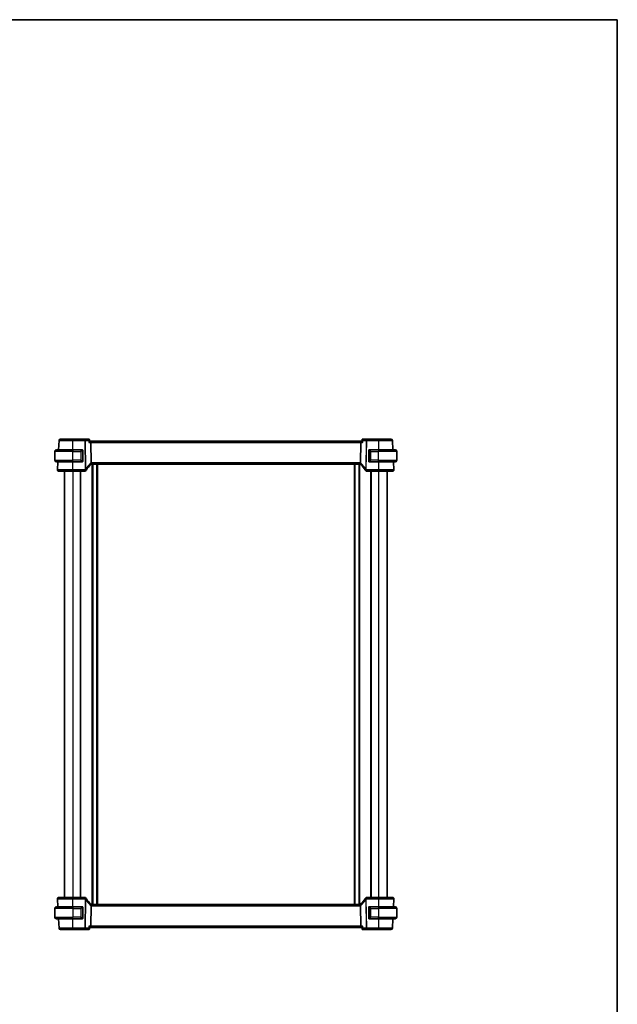
# Model space of a CAD drawing. Units: millimetres. Extents: x 0 to 7860, y 0 to 1405.
# Drawn here: x 3103 to 3529, y 702 to 1405 of the extents above; entities that cross this region are included whole.
import ezdxf

# ---------------------------------------------------------------- set-up
doc = ezdxf.new("R2010")
doc.units = ezdxf.units.MM
for name, color, linetype, lineweight in [('Border (ISO)', 7, 'Continuous', 35), ('Visible (ISO)', 7, 'Continuous', 35), ('Visible Narrow (ISO)', 7, 'Continuous', 25)]:
    doc.layers.add(name, color=color, linetype=linetype, lineweight=lineweight)

# ---------------------------------------------------------------- blocks, each defined once
blk = doc.blocks.new('図面枠 tk図枠')
at = {"layer": 'Border (ISO)'}
for p, q in [((14.5, 289), (405.5, 289)), ((405.5, 289), (405.5, 8))]:
    blk.add_line(p, q, dxfattribs=at)

msp = doc.modelspace()

# ---------------------------------------------------------------- linework, layer by layer
at = {"layer": 'Visible (ISO)'}
for p, q in [((3130.9192, 1104.8684), (3130.5653, 1098.116)), ((3149.2549, 1105.816), (3140.7637, 1105.816)), ((3152.0156, 1105.816), (3149.2549, 1105.816)), ((3152.5523, 1105.32), (3152.6534, 1104.2316)), ((3153.2735, 1104.316), (3152.6456, 1104.316)), ((3346.2535, 1104.316), (3153.2735, 1104.316)), ((3153.5092, 1103.3684), (3153.6891, 1088.8262)), ((3346.0178, 1103.3684), (3345.8379, 1088.8262)), ((3346.8814, 1104.316), (3346.2535, 1104.316)), ((3346.9747, 1105.32), (3346.8736, 1104.2316)), ((3350.2721, 1105.816), (3347.5114, 1105.816)), ((3358.7633, 1105.816), (3350.2721, 1105.816)), ((3368.9617, 1098.116), (3368.6078, 1104.8684)), ((3127.7635, 1090.766), (3127.7635, 1096.866)), ((3129.0135, 1098.116), (3140.7635, 1098.116)), ((3147.468, 1098.116), (3140.7635, 1098.116)), ((3147.7635, 1089.8891), (3147.7635, 1097.7429)), ((3351.7635, 1097.7429), (3351.7635, 1089.8891)), ((3358.7635, 1098.116), (3352.0589, 1098.116)), ((3358.7635, 1098.116), (3370.5135, 1098.116)), ((3368.9564, 1098.216), (3369.1135, 1098.216)), ((3370.2596, 1098.216), (3369.1135, 1098.216)), ((3369.1187, 1098.116), (3369.1135, 1098.216)), ((3371.7635, 1096.866), (3371.7635, 1096.966)), ((3371.7635, 1090.766), (3371.7635, 1096.866)), ((3140.7635, 1089.516), (3129.0135, 1089.516)), ((3130.1146, 1089.516), (3129.8186, 1083.8684)), ((3140.7635, 1089.516), (3147.468, 1089.516)), ((3352.0589, 1089.516), (3358.7635, 1089.516)), ((3370.5135, 1089.516), (3358.7635, 1089.516)), ((3369.7083, 1083.8684), (3369.4124, 1089.516)), ((3134.7635, 1082.816), (3134.7635, 778.816)), ((3140.7628, 1082.816), (3149.1848, 1082.816)), ((3146.2635, 1082.816), (3146.2635, 778.816)), ((3154.0975, 1087.816), (3345.4295, 1087.816)), ((3154.5635, 1087.816), (3154.5635, 773.816)), ((3157.9635, 1087.816), (3157.9635, 773.816)), ((3341.5635, 1087.816), (3341.5635, 773.816)), ((3344.9635, 1087.816), (3344.9635, 773.816)), ((3350.3422, 1082.816), (3358.7642, 1082.816)), ((3353.2635, 1082.816), (3353.2635, 778.816)), ((3364.7635, 1082.816), (3364.7635, 778.816)), ((3129.8186, 777.7637), (3130.1146, 772.116)), ((3149.1848, 778.816), (3140.7628, 778.816)), ((3153.6891, 772.8058), (3153.5092, 758.2637)), ((3345.4295, 773.816), (3154.0975, 773.816)), ((3345.8379, 772.8058), (3346.0178, 758.2637)), ((3358.7642, 778.816), (3350.3422, 778.816)), ((3369.4124, 772.116), (3369.7083, 777.7637)), ((3127.7635, 770.866), (3127.7635, 764.766)), ((3129.0135, 772.116), (3140.7635, 772.116)), ((3147.468, 772.116), (3140.7635, 772.116)), ((3147.7635, 763.8891), (3147.7635, 771.7429)), ((3351.7635, 771.7429), (3351.7635, 763.8891)), ((3358.7635, 772.116), (3352.0589, 772.116)), ((3358.7635, 772.116), (3370.5135, 772.116)), ((3371.7635, 770.866), (3371.7635, 764.766)), ((3140.7635, 763.516), (3129.0135, 763.516)), ((3130.5653, 763.516), (3130.9192, 756.7637)), ((3140.7635, 763.516), (3147.468, 763.516)), ((3352.0589, 763.516), (3358.7635, 763.516)), ((3370.5135, 763.516), (3358.7635, 763.516)), ((3368.6078, 756.7637), (3368.9617, 763.516)), ((3140.7637, 755.816), (3149.2549, 755.816)), ((3149.2549, 755.816), (3152.0156, 755.816)), ((3152.5523, 756.312), (3152.6534, 757.4004)), ((3152.6456, 757.316), (3153.2735, 757.316)), ((3153.2735, 757.316), (3346.2535, 757.316)), ((3346.2535, 757.316), (3346.8814, 757.316)), ((3346.9747, 756.312), (3346.8736, 757.4004)), ((3347.5114, 755.816), (3350.2721, 755.816)), ((3350.2721, 755.816), (3358.7633, 755.816))]:
    msp.add_line(p, q, dxfattribs=at)
for centre, radius, start, end in [((3131.9178, 1104.816), 1, 90, 177), ((3367.6092, 1104.816), 1, 3, 90), ((3129.0135, 1096.866), 1.25, 90, 180), ((3147.5635, 1097.916), 0.2, 0, 90), ((3351.9635, 1097.916), 0.2, 90, 180), ((3370.5135, 1096.866), 1.25, 0, 90), ((3370.5135, 1096.966), 1.25, 0, 84.0217515), ((3129.0135, 1090.766), 1.25, 180, 270), ((3147.5635, 1089.716), 0.2, 270, 0), ((3351.9635, 1089.716), 0.2, 180, 270), ((3370.5135, 1090.766), 1.25, 270, 0), ((3130.8173, 1083.816), 1, 177, 270), ((3149.1848, 1083.816), 1, 270, 329.3128384), ((3167.2441, 1073.0987), 20, 147.6256963, 149.3128384), ((3167.2441, 1073.0987), 20, 133.7829594, 147.6256963), ((3154.0975, 1086.816), 1, 108.7631459, 133.7829594), ((3154.0975, 1086.816), 1, 90, 108.7631459), ((3345.4295, 1086.816), 1, 71.2368541, 90), ((3345.4295, 1086.816), 1, 46.2170406, 71.2368541), ((3332.2829, 1073.0987), 20, 32.3743037, 46.2170406), ((3332.2829, 1073.0987), 20, 30.6871616, 32.3743037), ((3350.3422, 1083.816), 1, 210.6871616, 270), ((3368.7097, 1083.816), 1, 270, 3), ((3130.8173, 777.816), 1, 90, 183), ((3149.1848, 777.816), 1, 30.6871616, 90), ((3167.2441, 788.5334), 20, 210.6871616, 212.3743037), ((3167.2441, 788.5334), 20, 212.3743037, 226.2170406), ((3154.0975, 774.816), 1, 226.2170406, 251.2368541), ((3154.0975, 774.816), 1, 251.2368541, 270), ((3345.4295, 774.816), 1, 270, 288.7631459), ((3345.4295, 774.816), 1, 288.7631459, 313.7829594), ((3332.2829, 788.5334), 20, 313.7829594, 327.6256963), ((3332.2829, 788.5334), 20, 327.6256963, 329.3128384), ((3350.3422, 777.816), 1, 90, 149.3128384), ((3368.7097, 777.816), 1, 357, 90), ((3129.0135, 770.866), 1.25, 90, 180), ((3147.5635, 771.916), 0.2, 0, 90), ((3351.9635, 771.916), 0.2, 90, 180), ((3370.5135, 770.866), 1.25, 0, 90), ((3129.0135, 764.766), 1.25, 180, 270), ((3147.5635, 763.716), 0.2, 270, 0), ((3351.9635, 763.716), 0.2, 180, 270), ((3370.5135, 764.766), 1.25, 270, 0), ((3131.9178, 756.816), 1, 183, 270), ((3367.6092, 756.816), 1, 270, 357)]:
    msp.add_arc(centre, radius, start, end, dxfattribs=at)
for centre, major_axis, start_param, end_param in [((3153.2735, 1103.316), (0, -1), 1.6231562, 3.14159265), ((3346.2535, 1103.316), (0, 1), 0, 1.51843645), ((3153.2735, 758.316), (0, -1), 0, 1.51843645), ((3346.2535, 758.316), (0, 1), 1.6231562, 3.14159265)]:
    msp.add_ellipse(centre, major_axis=major_axis, ratio=0.23606798, start_param=start_param, end_param=end_param, dxfattribs=at)
for points, knots in [([(3140.7637, 1105.816), (3139.7737, 1105.816), (3138.7838, 1105.816), (3136.5823, 1105.816), (3135.4187, 1105.816), (3133.4797, 1105.816), (3132.7312, 1105.816), (3132.0515, 1105.816), (3131.9178, 1105.816), (3131.9178, 1105.816)], [-0.78539802, -0.78539802, -0.78539802, -0.78539802, -0.44964056, -0.44964056, 0.00539962, 0.00539962, 0.48539865, 0.48539865, 0.78539802, 0.78539802, 0.78539802, 0.78539802]), ([(3152.3291, 1105.7142), (3152.3153, 1105.7241), (3152.3002, 1105.734), (3152.2669, 1105.7532), (3152.2489, 1105.7625), (3152.2096, 1105.7798), (3152.1883, 1105.7876), (3152.1429, 1105.801), (3152.1188, 1105.8065), (3152.0684, 1105.814), (3152.0422, 1105.816), (3152.0156, 1105.816)], [0, 0, 0, 0, 0.00184409696, 0.00184409696, 0.00368819391, 0.00368819391, 0.00553229087, 0.00553229087, 0.00737638783, 0.00737638783, 0.00922048479, 0.00922048479, 0.00922048479, 0.00922048479]), ([(3152.1808, 1103.3684), (3152.1819, 1103.3698), (3152.1831, 1103.3713), (3152.2582, 1103.4647), (3152.3266, 1103.5562), (3152.4459, 1103.7301), (3152.4978, 1103.8134), (3152.5925, 1103.9879), (3152.6306, 1104.0772), (3152.653, 1104.1804), (3152.6556, 1104.2081), (3152.6534, 1104.2316)], [-0.162437497, -0.162437497, -0.162437497, -0.162437497, -0.161833378, -0.161833378, -0.124509687, -0.124509687, -0.088449016, -0.088449016, -0.043702665, -0.043702665, -0.02462928, -0.02462928, -0.02462928, -0.02462928]), ([(3152.5523, 1105.32), (3152.5503, 1105.3417), (3152.5469, 1105.3651), (3152.5359, 1105.4152), (3152.5282, 1105.442), (3152.5067, 1105.4979), (3152.4928, 1105.5271), (3152.4576, 1105.5853), (3152.4362, 1105.6142), (3152.3868, 1105.668), (3152.3588, 1105.6929), (3152.3291, 1105.7142)], [-0.0122097676, -0.0122097676, -0.0122097676, -0.0122097676, -0.0097678141, -0.0097678141, -0.0073258606, -0.0073258606, -0.004883907, -0.004883907, -0.0024419535, -0.0024419535, 0, 0, 0, 0]), ([(3346.8736, 1104.2316), (3346.8728, 1104.2229), (3346.8726, 1104.2136), (3346.8758, 1104.1473), (3346.8989, 1104.0744), (3346.9758, 1103.9055), (3347.032, 1103.8075), (3347.169, 1103.5986), (3347.2518, 1103.4859), (3347.3438, 1103.3713), (3347.345, 1103.3698), (3347.3462, 1103.3684)], [-0.138249176, -0.138249176, -0.138249176, -0.138249176, -0.131124494, -0.131124494, -0.090294682, -0.090294682, -0.046293922, -0.046293922, 0, 0, 0.000608734, 0.000608734, 0.000608734, 0.000608734]), ([(3347.1979, 1105.7142), (3347.1681, 1105.6929), (3347.1402, 1105.668), (3347.0908, 1105.6142), (3347.0694, 1105.5853), (3347.0342, 1105.5271), (3347.0203, 1105.4979), (3346.9988, 1105.442), (3346.9911, 1105.4152), (3346.9801, 1105.3651), (3346.9767, 1105.3417), (3346.9747, 1105.32)], [-0.080883173, -0.080883173, -0.080883173, -0.080883173, -0.0784412195, -0.0784412195, -0.0759992659, -0.0759992659, -0.0735573124, -0.0735573124, -0.0711153589, -0.0711153589, -0.0686734054, -0.0686734054, -0.0686734054, -0.0686734054]), ([(3347.5114, 1105.816), (3347.4848, 1105.816), (3347.4586, 1105.814), (3347.4082, 1105.8065), (3347.3841, 1105.801), (3347.3387, 1105.7876), (3347.3174, 1105.7798), (3347.2781, 1105.7625), (3347.26, 1105.7532), (3347.2268, 1105.734), (3347.2117, 1105.7241), (3347.1979, 1105.7142)], [0, 0, 0, 0, 0.00184409696, 0.00184409696, 0.00368819391, 0.00368819391, 0.00553229087, 0.00553229087, 0.00737638783, 0.00737638783, 0.00922048479, 0.00922048479, 0.00922048479, 0.00922048479]), ([(3367.6092, 1105.816), (3367.6092, 1105.816), (3367.4755, 1105.816), (3366.7958, 1105.816), (3366.0473, 1105.816), (3364.1083, 1105.816), (3362.9447, 1105.816), (3360.7432, 1105.816), (3359.7533, 1105.816), (3358.7633, 1105.816)], [-0.78539802, -0.78539802, -0.78539802, -0.78539802, -0.48539865, -0.48539865, -0.00539962, -0.00539962, 0.44964056, 0.44964056, 0.78539802, 0.78539802, 0.78539802, 0.78539802]), ([(3147.7635, 1097.7429), (3147.7635, 1097.8121), (3147.7635, 1097.9043), (3147.7635, 1097.9142), (3147.7635, 1097.9159), (3147.7635, 1097.916), (3147.7635, 1097.916)], [0, 0, 0, 0, 0.85253061, 0.85253061, 0.85253061, 1, 1, 1, 1]), ([(3351.7635, 1097.916), (3351.7635, 1097.916), (3351.7635, 1097.8557), (3351.7635, 1097.7804), (3351.7635, 1097.7675), (3351.7635, 1097.7548), (3351.7635, 1097.7429)], [0, 0, 0, 0, 0.85378669, 0.85378669, 0.85378669, 1, 1, 1, 1]), ([(3147.7635, 1089.716), (3147.7635, 1089.716), (3147.7635, 1089.7763), (3147.7635, 1089.8517), (3147.7635, 1089.8646), (3147.7635, 1089.8772), (3147.7635, 1089.8891)], [0, 0, 0, 0, 0.85378669, 0.85378669, 0.85378669, 1, 1, 1, 1]), ([(3351.7635, 1089.8891), (3351.7635, 1089.8199), (3351.7635, 1089.7278), (3351.7635, 1089.7178), (3351.7635, 1089.7161), (3351.7635, 1089.716), (3351.7635, 1089.716)], [0, 0, 0, 0, 0.85253061, 0.85253061, 0.85253061, 1, 1, 1, 1]), ([(3130.8173, 1082.816), (3130.8173, 1082.816), (3130.9609, 1082.816), (3131.7188, 1082.816), (3132.5958, 1082.816), (3134.8996, 1082.816), (3136.3035, 1082.816), (3138.7738, 1082.816), (3139.7682, 1082.816), (3140.7628, 1082.816)], [-0.78539797, -0.78539797, -0.78539797, -0.78539797, -0.49210317, -0.49210317, 0.00539966, 0.00539966, 0.48539864, 0.48539864, 0.78539797, 0.78539797, 0.78539797, 0.78539797]), ([(3153.6891, 1088.8262), (3153.6897, 1088.7797), (3153.6966, 1088.734), (3153.7102, 1088.6885), (3153.7105, 1088.6875), (3153.7108, 1088.6865)], [-0.5426836161, -0.5426836161, -0.5426836161, -0.5426836161, -0.5211963992, -0.5211963992, -0.5207117404, -0.5207117404, -0.5207117404, -0.5207117404]), ([(3153.7758, 1087.7629), (3153.7762, 1087.763), (3153.7765, 1087.7631), (3153.7902, 1087.768), (3153.8018, 1087.778), (3153.8206, 1087.8077), (3153.8281, 1087.8271), (3153.8441, 1087.8972), (3153.8473, 1087.96), (3153.838, 1088.1225), (3153.824, 1088.223), (3153.7788, 1088.4458), (3153.7481, 1088.5653), (3153.7108, 1088.6865)], [-0.149410835, -0.149410835, -0.149410835, -0.149410835, -0.148945584, -0.148945584, -0.130024629, -0.130024629, -0.111660977, -0.111660977, -0.076472501, -0.076472501, -0.038195181, -0.038195181, 0, 0, 0, 0]), ([(3345.7511, 1087.7629), (3345.7508, 1087.763), (3345.7505, 1087.7631), (3345.7373, 1087.7679), (3345.7261, 1087.7773), (3345.7073, 1087.8056), (3345.6998, 1087.8244), (3345.683, 1087.8946), (3345.6795, 1087.9591), (3345.6892, 1088.1237), (3345.7031, 1088.2234), (3345.7481, 1088.4454), (3345.7788, 1088.5651), (3345.8162, 1088.6865)], [-0.14941647, -0.14941647, -0.14941647, -0.14941647, -0.148946586, -0.148946586, -0.130707111, -0.130707111, -0.112499718, -0.112499718, -0.076213961, -0.076213961, -0.038261464, -0.038261464, 0, 0, 0, 0]), ([(3358.7642, 1082.816), (3359.7365, 1082.816), (3360.7087, 1082.816), (3363.2184, 1082.816), (3364.6747, 1082.816), (3366.9537, 1082.816), (3367.7953, 1082.816), (3368.5594, 1082.816), (3368.7097, 1082.816), (3368.7097, 1082.816)], [-0.78539797, -0.78539797, -0.78539797, -0.78539797, -0.49210317, -0.49210317, 0.00539966, 0.00539966, 0.48539864, 0.48539864, 0.78539797, 0.78539797, 0.78539797, 0.78539797]), ([(3140.7628, 778.816), (3139.7905, 778.816), (3138.8183, 778.816), (3136.3086, 778.816), (3134.8523, 778.816), (3132.5733, 778.816), (3131.7317, 778.816), (3130.9676, 778.816), (3130.8173, 778.816), (3130.8173, 778.816)], [-0.78539797, -0.78539797, -0.78539797, -0.78539797, -0.49210317, -0.49210317, 0.00539966, 0.00539966, 0.48539864, 0.48539864, 0.78539797, 0.78539797, 0.78539797, 0.78539797]), ([(3153.7758, 773.8692), (3153.7762, 773.869), (3153.7765, 773.8689), (3153.7897, 773.8642), (3153.8009, 773.8547), (3153.8197, 773.8264), (3153.8272, 773.8076), (3153.844, 773.7375), (3153.8475, 773.673), (3153.8378, 773.5083), (3153.8239, 773.4086), (3153.7789, 773.1867), (3153.7482, 773.0669), (3153.7108, 772.9455)], [-0.14941647, -0.14941647, -0.14941647, -0.14941647, -0.148946586, -0.148946586, -0.130707111, -0.130707111, -0.112499718, -0.112499718, -0.076213961, -0.076213961, -0.038261464, -0.038261464, 0, 0, 0, 0]), ([(3345.7511, 773.8692), (3345.7508, 773.8691), (3345.7505, 773.8689), (3345.7368, 773.864), (3345.7252, 773.854), (3345.7063, 773.8244), (3345.6989, 773.805), (3345.6829, 773.7348), (3345.6797, 773.672), (3345.689, 773.5095), (3345.703, 773.409), (3345.7482, 773.1863), (3345.7789, 773.0667), (3345.8162, 772.9455)], [-0.149410835, -0.149410835, -0.149410835, -0.149410835, -0.148945584, -0.148945584, -0.130024629, -0.130024629, -0.111660977, -0.111660977, -0.076472501, -0.076472501, -0.038195181, -0.038195181, 0, 0, 0, 0]), ([(3345.8379, 772.8058), (3345.8373, 772.8523), (3345.8304, 772.8981), (3345.8168, 772.9435), (3345.8165, 772.9445), (3345.8162, 772.9455)], [-0.5426836161, -0.5426836161, -0.5426836161, -0.5426836161, -0.5211963992, -0.5211963992, -0.5207117404, -0.5207117404, -0.5207117404, -0.5207117404]), ([(3368.7097, 778.816), (3368.7097, 778.816), (3368.5661, 778.816), (3367.8082, 778.816), (3366.9312, 778.816), (3364.6274, 778.816), (3363.2235, 778.816), (3360.7532, 778.816), (3359.7588, 778.816), (3358.7642, 778.816)], [-0.78539797, -0.78539797, -0.78539797, -0.78539797, -0.49210317, -0.49210317, 0.00539966, 0.00539966, 0.48539864, 0.48539864, 0.78539797, 0.78539797, 0.78539797, 0.78539797]), ([(3147.7635, 771.7429), (3147.7635, 771.8121), (3147.7635, 771.9043), (3147.7635, 771.9142), (3147.7635, 771.9159), (3147.7635, 771.916), (3147.7635, 771.916)], [0, 0, 0, 0, 0.85253061, 0.85253061, 0.85253061, 1, 1, 1, 1]), ([(3351.7635, 771.916), (3351.7635, 771.916), (3351.7635, 771.8557), (3351.7635, 771.7804), (3351.7635, 771.7675), (3351.7635, 771.7548), (3351.7635, 771.7429)], [0, 0, 0, 0, 0.85378669, 0.85378669, 0.85378669, 1, 1, 1, 1]), ([(3147.7635, 763.716), (3147.7635, 763.716), (3147.7635, 763.7763), (3147.7635, 763.8517), (3147.7635, 763.8646), (3147.7635, 763.8772), (3147.7635, 763.8891)], [0, 0, 0, 0, 0.85378669, 0.85378669, 0.85378669, 1, 1, 1, 1]), ([(3351.7635, 763.8891), (3351.7635, 763.8199), (3351.7635, 763.7278), (3351.7635, 763.7178), (3351.7635, 763.7161), (3351.7635, 763.716), (3351.7635, 763.716)], [0, 0, 0, 0, 0.85253061, 0.85253061, 0.85253061, 1, 1, 1, 1]), ([(3131.9178, 755.816), (3131.9178, 755.816), (3132.0515, 755.816), (3132.7312, 755.816), (3133.4797, 755.816), (3135.4187, 755.816), (3136.5823, 755.816), (3138.7838, 755.816), (3139.7737, 755.816), (3140.7637, 755.816)], [-0.78539802, -0.78539802, -0.78539802, -0.78539802, -0.48539865, -0.48539865, -0.00539962, -0.00539962, 0.44964056, 0.44964056, 0.78539802, 0.78539802, 0.78539802, 0.78539802]), ([(3152.0156, 755.816), (3152.0422, 755.816), (3152.0684, 755.818), (3152.1188, 755.8255), (3152.1429, 755.831), (3152.1883, 755.8444), (3152.2096, 755.8523), (3152.2489, 755.8695), (3152.2669, 755.8788), (3152.3002, 755.898), (3152.3153, 755.9079), (3152.3291, 755.9179)], [0, 0, 0, 0, 0.00184409696, 0.00184409696, 0.00368819391, 0.00368819391, 0.00553229087, 0.00553229087, 0.00737638783, 0.00737638783, 0.00922048479, 0.00922048479, 0.00922048479, 0.00922048479]), ([(3152.6534, 757.4004), (3152.6542, 757.4092), (3152.6544, 757.4185), (3152.6512, 757.4847), (3152.6281, 757.5576), (3152.5512, 757.7265), (3152.495, 757.8245), (3152.358, 758.0334), (3152.2752, 758.1461), (3152.1831, 758.2607), (3152.1819, 758.2622), (3152.1808, 758.2637)], [-0.138249176, -0.138249176, -0.138249176, -0.138249176, -0.131124494, -0.131124494, -0.090294683, -0.090294683, -0.046293922, -0.046293922, 0, 0, 0.000608734, 0.000608734, 0.000608734, 0.000608734]), ([(3152.3291, 755.9179), (3152.3588, 755.9392), (3152.3868, 755.964), (3152.4362, 756.0178), (3152.4576, 756.0468), (3152.4928, 756.1049), (3152.5067, 756.1341), (3152.5282, 756.1901), (3152.5359, 756.2168), (3152.5469, 756.2669), (3152.5503, 756.2903), (3152.5523, 756.312)], [-0.080883173, -0.080883173, -0.080883173, -0.080883173, -0.0784412195, -0.0784412195, -0.0759992659, -0.0759992659, -0.0735573124, -0.0735573124, -0.0711153589, -0.0711153589, -0.0686734054, -0.0686734054, -0.0686734054, -0.0686734054]), ([(3347.3462, 758.2637), (3347.345, 758.2622), (3347.3438, 758.2607), (3347.2688, 758.1674), (3347.2004, 758.0758), (3347.0811, 757.9019), (3347.0292, 757.8186), (3346.9345, 757.6441), (3346.8964, 757.5548), (3346.874, 757.4517), (3346.8714, 757.424), (3346.8736, 757.4004)], [-0.162437498, -0.162437498, -0.162437498, -0.162437498, -0.161833379, -0.161833379, -0.12450985, -0.12450985, -0.088449327, -0.088449327, -0.043702893, -0.043702893, -0.024629279, -0.024629279, -0.024629279, -0.024629279]), ([(3346.9747, 756.312), (3346.9767, 756.2903), (3346.9801, 756.2669), (3346.9911, 756.2168), (3346.9988, 756.1901), (3347.0203, 756.1341), (3347.0342, 756.1049), (3347.0694, 756.0468), (3347.0908, 756.0178), (3347.1402, 755.964), (3347.1681, 755.9392), (3347.1979, 755.9179)], [-0.0122097676, -0.0122097676, -0.0122097676, -0.0122097676, -0.0097678141, -0.0097678141, -0.0073258606, -0.0073258606, -0.004883907, -0.004883907, -0.0024419535, -0.0024419535, 0, 0, 0, 0]), ([(3347.1979, 755.9179), (3347.2117, 755.9079), (3347.2268, 755.898), (3347.26, 755.8788), (3347.2781, 755.8695), (3347.3174, 755.8523), (3347.3387, 755.8444), (3347.3841, 755.831), (3347.4082, 755.8255), (3347.4586, 755.818), (3347.4848, 755.816), (3347.5114, 755.816)], [0, 0, 0, 0, 0.00184409696, 0.00184409696, 0.00368819391, 0.00368819391, 0.00553229087, 0.00553229087, 0.00737638783, 0.00737638783, 0.00922048479, 0.00922048479, 0.00922048479, 0.00922048479]), ([(3358.7633, 755.816), (3359.7533, 755.816), (3360.7432, 755.816), (3362.9447, 755.816), (3364.1083, 755.816), (3366.0473, 755.816), (3366.7958, 755.816), (3367.4755, 755.816), (3367.6092, 755.816), (3367.6092, 755.816)], [-0.78539802, -0.78539802, -0.78539802, -0.78539802, -0.44964056, -0.44964056, 0.00539962, 0.00539962, 0.48539865, 0.48539865, 0.78539802, 0.78539802, 0.78539802, 0.78539802])]:
    msp.add_open_spline(points, degree=3, knots=knots, dxfattribs=at)
for points in [[(3147.468, 1098.116), (3147.4702, 1098.116), (3147.4721, 1098.116), (3147.474, 1098.116)], [(3147.5042, 1098.116), (3147.4927, 1098.116), (3147.482, 1098.116), (3147.4744, 1098.116)], [(3147.5109, 1098.116), (3147.5154, 1098.116), (3147.5197, 1098.116), (3147.5239, 1098.116)], [(3147.5635, 1098.116), (3147.5635, 1098.116), (3147.5396, 1098.116), (3147.5151, 1098.116)], [(3352.0119, 1098.116), (3351.9874, 1098.116), (3351.9635, 1098.116), (3351.9635, 1098.116)], [(3352.0031, 1098.116), (3352.0073, 1098.116), (3352.0116, 1098.116), (3352.0161, 1098.116)], [(3352.0332, 1098.116), (3352.0298, 1098.116), (3352.0264, 1098.116), (3352.0228, 1098.116)], [(3352.0297, 1098.116), (3352.0389, 1098.116), (3352.0475, 1098.116), (3352.0589, 1098.116)], [(3370.4694, 1098.216), (3370.4027, 1098.216), (3370.2876, 1098.216), (3370.2596, 1098.216)], [(3370.4717, 1098.216), (3370.4859, 1098.216), (3370.5001, 1098.216), (3370.5135, 1098.216)], [(3370.5408, 1098.215), (3370.5275, 1098.2156), (3370.5172, 1098.216), (3370.5135, 1098.216)], [(3370.5407, 1098.2157), (3370.5454, 1098.2156), (3370.5501, 1098.2155), (3370.5547, 1098.2153)], [(3370.6131, 1098.2112), (3370.5952, 1098.2123), (3370.5726, 1098.2135), (3370.5533, 1098.2144)], [(3370.6136, 1098.212), (3370.6237, 1098.2112), (3370.6339, 1098.2102), (3370.6437, 1098.2092)], [(3147.4973, 1089.516), (3147.4881, 1089.516), (3147.4795, 1089.516), (3147.468, 1089.516)], [(3147.4938, 1089.516), (3147.4971, 1089.516), (3147.5006, 1089.516), (3147.5042, 1089.516)], [(3147.5239, 1089.516), (3147.5197, 1089.516), (3147.5154, 1089.516), (3147.5109, 1089.516)], [(3147.5151, 1089.516), (3147.5396, 1089.516), (3147.5635, 1089.516), (3147.5635, 1089.516)], [(3351.9635, 1089.516), (3351.9635, 1089.516), (3351.9874, 1089.516), (3352.0119, 1089.516)], [(3352.0161, 1089.516), (3352.0116, 1089.516), (3352.0073, 1089.516), (3352.0031, 1089.516)], [(3352.0228, 1089.516), (3352.0342, 1089.516), (3352.045, 1089.516), (3352.0526, 1089.516)], [(3352.0589, 1089.516), (3352.0568, 1089.516), (3352.0549, 1089.516), (3352.053, 1089.516)], [(3345.8162, 1088.6865), (3345.8301, 1088.7317), (3345.8373, 1088.7784), (3345.8379, 1088.8262)], [(3153.7108, 772.9455), (3153.6969, 772.9003), (3153.6897, 772.8536), (3153.6891, 772.8058)], [(3147.468, 772.116), (3147.4702, 772.116), (3147.4721, 772.116), (3147.474, 772.116)], [(3147.5042, 772.116), (3147.4927, 772.116), (3147.482, 772.116), (3147.4744, 772.116)], [(3147.5109, 772.116), (3147.5154, 772.116), (3147.5197, 772.116), (3147.5239, 772.116)], [(3147.5635, 772.116), (3147.5635, 772.116), (3147.5396, 772.116), (3147.5151, 772.116)], [(3352.0119, 772.116), (3351.9874, 772.116), (3351.9635, 772.116), (3351.9635, 772.116)], [(3352.0031, 772.116), (3352.0073, 772.116), (3352.0116, 772.116), (3352.0161, 772.116)], [(3352.0332, 772.116), (3352.0298, 772.116), (3352.0264, 772.116), (3352.0228, 772.116)], [(3352.0297, 772.116), (3352.0389, 772.116), (3352.0475, 772.116), (3352.0589, 772.116)], [(3147.4973, 763.516), (3147.4881, 763.516), (3147.4795, 763.516), (3147.468, 763.516)], [(3147.4938, 763.516), (3147.4971, 763.516), (3147.5006, 763.516), (3147.5042, 763.516)], [(3147.5239, 763.516), (3147.5197, 763.516), (3147.5154, 763.516), (3147.5109, 763.516)], [(3147.5151, 763.516), (3147.5396, 763.516), (3147.5635, 763.516), (3147.5635, 763.516)], [(3351.9635, 763.516), (3351.9635, 763.516), (3351.9874, 763.516), (3352.0119, 763.516)], [(3352.0161, 763.516), (3352.0116, 763.516), (3352.0073, 763.516), (3352.0031, 763.516)], [(3352.0228, 763.516), (3352.0342, 763.516), (3352.045, 763.516), (3352.0526, 763.516)], [(3352.0589, 763.516), (3352.0568, 763.516), (3352.0549, 763.516), (3352.053, 763.516)]]:
    msp.add_open_spline(points, degree=3, dxfattribs=at)
at = {"layer": 'Visible Narrow (ISO)'}
for p, q in [((3140.7637, 1105.816), (3140.7637, 1104.8684)), ((3140.7637, 1104.8684), (3149.2549, 1104.8684)), ((3140.7662, 1098.116), (3140.7637, 1104.8684)), ((3149.2549, 1104.8684), (3149.2549, 1105.816)), ((3149.2549, 1104.8684), (3149.5082, 1084.3954)), ((3149.9548, 1084.3954), (3149.7015, 1104.8684)), ((3149.7015, 1104.8684), (3152.0414, 1104.8684)), ((3152.1808, 1103.3684), (3153.5092, 1103.3684)), ((3153.5092, 1103.3684), (3346.0178, 1103.3684)), ((3346.0178, 1103.3684), (3347.3462, 1103.3684)), ((3347.4856, 1104.8684), (3349.8255, 1104.8684)), ((3349.8255, 1104.8684), (3349.5722, 1084.3954)), ((3350.0188, 1084.3954), (3350.2721, 1104.8684)), ((3350.2721, 1105.816), (3350.2721, 1104.8684)), ((3350.2721, 1104.8684), (3358.7633, 1104.8684)), ((3358.7633, 1104.8684), (3358.7608, 1098.116)), ((3358.7633, 1104.8684), (3358.7633, 1105.816)), ((3140.7635, 1096.866), (3127.7635, 1096.866)), ((3140.7635, 1098.116), (3140.7635, 1096.866)), ((3140.7635, 1096.866), (3146.4307, 1096.866)), ((3140.7635, 1090.766), (3140.7635, 1096.866)), ((3146.4307, 1096.866), (3146.5721, 1096.866)), ((3146.4307, 1096.866), (3146.4307, 1090.766)), ((3146.5721, 1090.766), (3146.5721, 1096.866)), ((3147.7049, 1097.7429), (3147.7635, 1097.7429)), ((3147.7049, 1097.7429), (3147.7049, 1089.8891)), ((3351.7635, 1097.7429), (3351.8221, 1097.7429)), ((3351.8221, 1089.8891), (3351.8221, 1097.7429)), ((3353.0963, 1096.866), (3352.9549, 1096.866)), ((3352.9549, 1096.866), (3352.9549, 1090.766)), ((3353.0963, 1096.866), (3358.7635, 1096.866)), ((3353.0963, 1090.766), (3353.0963, 1096.866)), ((3358.7635, 1098.116), (3358.7635, 1096.866)), ((3371.7635, 1096.866), (3358.7635, 1096.866)), ((3358.7635, 1090.766), (3358.7635, 1096.866)), ((3370.2596, 1098.216), (3370.2596, 1098.116)), ((3371.7635, 1096.966), (3371.7595, 1096.966)), ((3127.7635, 1090.766), (3140.7635, 1090.766)), ((3140.7628, 1083.8684), (3140.7603, 1089.516)), ((3146.4307, 1090.766), (3140.7635, 1090.766)), ((3140.7635, 1089.516), (3140.7635, 1090.766)), ((3146.4307, 1090.766), (3146.5721, 1090.766)), ((3147.7635, 1089.8891), (3147.7049, 1089.8891)), ((3351.8221, 1089.8891), (3351.7635, 1089.8891)), ((3353.0963, 1090.766), (3352.9549, 1090.766)), ((3358.7635, 1090.766), (3353.0963, 1090.766)), ((3358.7635, 1089.516), (3358.7635, 1090.766)), ((3358.7635, 1090.766), (3371.7635, 1090.766)), ((3358.7667, 1089.516), (3358.7642, 1083.8684)), ((3140.7628, 1082.816), (3140.7628, 1083.8684)), ((3149.1848, 1083.8684), (3140.7628, 1083.8684)), ((3140.7635, 1082.816), (3140.7635, 778.816)), ((3145.9635, 1082.816), (3145.9635, 778.816)), ((3149.1848, 1082.816), (3149.1848, 1083.8684)), ((3154.0975, 1088.8684), (3154.0975, 1087.816)), ((3345.4295, 1088.8684), (3154.0975, 1088.8684)), ((3154.2635, 1087.816), (3154.2635, 773.816)), ((3154.8635, 1087.816), (3154.8635, 773.816)), ((3157.6635, 1087.816), (3157.6635, 773.816)), ((3158.2635, 1087.816), (3158.2635, 773.816)), ((3341.2635, 1087.816), (3341.2635, 773.816)), ((3341.8635, 1087.816), (3341.8635, 773.816)), ((3344.6635, 1087.816), (3344.6635, 773.816)), ((3345.2635, 1087.816), (3345.2635, 773.816)), ((3345.4295, 1088.8684), (3345.4295, 1087.816)), ((3350.3422, 1083.8684), (3350.3422, 1082.816)), ((3358.7642, 1083.8684), (3350.3422, 1083.8684)), ((3353.5635, 1082.816), (3353.5635, 778.816)), ((3358.7635, 1082.816), (3358.7635, 778.816)), ((3358.7642, 1082.816), (3358.7642, 1083.8684)), ((3140.7603, 772.116), (3140.7628, 777.7637)), ((3140.7628, 778.816), (3140.7628, 777.7637)), ((3140.7628, 777.7637), (3149.1848, 777.7637)), ((3149.1848, 777.7637), (3149.1848, 778.816)), ((3149.5082, 777.2366), (3149.2549, 756.7637)), ((3149.7015, 756.7637), (3149.9548, 777.2366)), ((3154.0975, 772.7637), (3154.0975, 773.816)), ((3154.0975, 772.7637), (3345.4295, 772.7637)), ((3345.4295, 772.7637), (3345.4295, 773.816)), ((3349.5722, 777.2366), (3349.8255, 756.7637)), ((3350.2721, 756.7637), (3350.0188, 777.2366)), ((3350.3422, 778.816), (3350.3422, 777.7637)), ((3350.3422, 777.7637), (3358.7642, 777.7637)), ((3358.7642, 778.816), (3358.7642, 777.7637)), ((3358.7642, 777.7637), (3358.7667, 772.116)), ((3140.7635, 770.866), (3127.7635, 770.866)), ((3140.7635, 772.116), (3140.7635, 770.866)), ((3140.7635, 770.866), (3146.4307, 770.866)), ((3140.7635, 770.866), (3140.7635, 764.766)), ((3146.4307, 770.866), (3146.5721, 770.866)), ((3146.4307, 770.866), (3146.4307, 764.766)), ((3146.5721, 764.766), (3146.5721, 770.866)), ((3147.7049, 771.7429), (3147.7635, 771.7429)), ((3147.7049, 771.7429), (3147.7049, 763.8891)), ((3351.7635, 771.7429), (3351.8221, 771.7429)), ((3351.8221, 763.8891), (3351.8221, 771.7429)), ((3353.0963, 770.866), (3352.9549, 770.866)), ((3352.9549, 770.866), (3352.9549, 764.766)), ((3353.0963, 764.766), (3353.0963, 770.866)), ((3353.0963, 770.866), (3358.7635, 770.866)), ((3358.7635, 772.116), (3358.7635, 770.866)), ((3371.7635, 770.866), (3358.7635, 770.866)), ((3358.7635, 770.866), (3358.7635, 764.766)), ((3127.7635, 764.766), (3140.7635, 764.766)), ((3146.4307, 764.766), (3140.7635, 764.766)), ((3140.7635, 763.516), (3140.7635, 764.766)), ((3140.7637, 756.7637), (3140.7662, 763.516)), ((3146.4307, 764.766), (3146.5721, 764.766)), ((3147.7635, 763.8891), (3147.7049, 763.8891)), ((3351.8221, 763.8891), (3351.7635, 763.8891)), ((3353.0963, 764.766), (3352.9549, 764.766)), ((3358.7635, 764.766), (3353.0963, 764.766)), ((3358.7608, 763.516), (3358.7633, 756.7637)), ((3358.7635, 763.516), (3358.7635, 764.766)), ((3358.7635, 764.766), (3371.7635, 764.766)), ((3140.7637, 756.7637), (3140.7637, 755.816)), ((3149.2549, 756.7637), (3140.7637, 756.7637)), ((3149.2549, 755.816), (3149.2549, 756.7637)), ((3152.0414, 756.7637), (3149.7015, 756.7637)), ((3153.5092, 758.2637), (3152.1808, 758.2637)), ((3346.0178, 758.2637), (3153.5092, 758.2637)), ((3347.3462, 758.2637), (3346.0178, 758.2637)), ((3349.8255, 756.7637), (3347.4856, 756.7637)), ((3350.2721, 756.7637), (3350.2721, 755.816)), ((3358.7633, 756.7637), (3350.2721, 756.7637)), ((3358.7633, 755.816), (3358.7633, 756.7637))]:
    msp.add_line(p, q, dxfattribs=at)
for centre, radius, start, end in [((3147.6221, 1096.866), 1.05, 95.9782485, 180), ((3351.9049, 1096.866), 1.05, 0, 84.0217515), ((3147.6221, 1090.766), 1.05, 180, 264.0217515), ((3351.9049, 1090.766), 1.05, 275.9782485, 0), ((3167.2441, 1073.151), 21, 147.6256963, 149.3128384), ((3167.6907, 1073.151), 21, 133.7829594, 147.6256963), ((3154.5441, 1086.8684), 2, 114.6221833, 133.7829594), ((3154.0975, 1086.8684), 2, 90, 101.7815796), ((3345.4295, 1086.8684), 2, 78.2184204, 90), ((3344.9829, 1086.8684), 2, 46.2170406, 65.3778167), ((3331.8362, 1073.151), 21, 32.3743037, 46.2170406), ((3332.2829, 1073.151), 21, 30.6871616, 32.3743037), ((3167.2441, 788.481), 21, 210.6871616, 212.3743037), ((3167.6907, 788.481), 21, 212.3743037, 226.2170406), ((3154.5441, 774.7637), 2, 226.2170406, 245.3778167), ((3154.0975, 774.7637), 2, 258.2184204, 270), ((3345.4295, 774.7637), 2, 270, 281.7815796), ((3344.9829, 774.7637), 2, 294.6221833, 313.7829594), ((3331.8362, 788.481), 21, 313.7829594, 327.6256963), ((3332.2829, 788.481), 21, 327.6256963, 329.3128384), ((3147.6221, 770.866), 1.05, 95.9782485, 180), ((3351.9049, 770.866), 1.05, 0, 84.0217515), ((3147.6221, 764.766), 1.05, 180, 264.0217515), ((3351.9049, 764.766), 1.05, 275.9782485, 0)]:
    msp.add_arc(centre, radius, start, end, dxfattribs=at)
for centre, major_axis, ratio, start_param, end_param in [((3149.2549, 1104.816), (0, 1), 0.4472136, 4.76474886, 6.28318531), ((3149.2549, 1104.816), (0.9999, 0.0124), 0.05233196, 1.1071483, 1.57014889), ((3152.0376, 1105.3079), (0.2915, 0.4062), 0.95386077, 0, 0.56235542), ((3347.4894, 1105.3079), (-0.2915, 0.4062), 0.95386077, 5.72082988, 6.28318531), ((3350.2721, 1104.816), (0, 1), 0.4472136, 0, 1.51843645), ((3350.2721, 1104.816), (0.9999, -0.0124), 0.05233196, 1.57144377, 2.03444435), ((3147.4807, 1096.866), (0, -1.25), 0.84, 3.24593277, 4.71238898), ((3147.3713, 1097.9103), (-0.0208, 0.1989), 0.70517612, 4.63867644, 6.13576022), ((3352.1557, 1097.9103), (0.0208, 0.1989), 0.70517612, 0.14742509, 1.64450887), ((3352.0463, 1096.866), (0, 1.25), 0.84, 4.71238898, 6.17884519), ((3370.6229, 1098.0103), (0.0208, 0.1989), 0.70517612, 5.2094888, 6.28318531), ((3147.4807, 1090.766), (0, -1.25), 0.84, 4.71238898, 6.17884519), ((3147.3713, 1089.7217), (-0.0208, -0.1989), 0.70517612, 0.14742509, 1.64450887), ((3352.1557, 1089.7217), (0.0208, -0.1989), 0.70517612, 4.63867644, 6.13576022), ((3352.0463, 1090.766), (0, 1.25), 0.84, 3.24593277, 4.71238898), ((3149.1848, 1083.816), (0.86, -0.5104), 0.04502324, 0, 1.59750917), ((3149.5082, 1084.3431), (-0.9999, -0.0124), 0.05233196, 4.24874095, 4.71174154), ((3149.5082, 1084.3431), (0.8446, -0.5354), 0.04421865, 0, 1.59882318), ((3149.5082, 1084.3431), (0.8446, -0.5354), 0.30236271, 0, 1.21412014), ((3152.7136, 1088.26), (0.6919, -0.722), 0.37261087, 0, 1.29612462), ((3346.8133, 1088.26), (-0.6919, -0.722), 0.37261087, 4.98706069, 6.28318531), ((3350.0188, 1084.3431), (-0.8446, -0.5354), 0.30236271, 5.06906516, 6.28318531), ((3350.0188, 1084.3431), (-0.8446, -0.5354), 0.04421865, 4.68436212, 6.28318531), ((3350.3422, 1083.816), (-0.86, -0.5104), 0.04502324, 4.68567614, 6.28318531), ((3350.0188, 1084.3431), (-0.9999, 0.0124), 0.05233196, 4.71303642, 5.17603701), ((3149.1848, 777.816), (0.86, 0.5104), 0.04502324, 4.68567614, 6.28318531), ((3149.5082, 777.289), (0.8446, 0.5354), 0.04421865, 4.68436212, 6.28318531), ((3149.5082, 777.289), (0.9999, -0.0124), 0.05233196, 4.71303642, 5.17603701), ((3149.5082, 777.289), (0.8446, 0.5354), 0.30236271, 5.06906516, 6.28318531), ((3152.7136, 773.3721), (0.6919, 0.722), 0.37261087, 4.98706069, 6.28318531), ((3346.8133, 773.3721), (-0.6919, 0.722), 0.37261087, 0, 1.29612462), ((3350.0188, 777.289), (-0.8446, 0.5354), 0.30236271, 0, 1.21412014), ((3350.0188, 777.289), (-0.8446, 0.5354), 0.04421865, 0, 1.59882318), ((3350.3422, 777.816), (-0.86, 0.5104), 0.04502324, 0, 1.59750917), ((3350.0188, 777.289), (0.9999, 0.0124), 0.05233196, 4.24874095, 4.71174154), ((3147.4807, 770.866), (0, -1.25), 0.84, 3.24593277, 4.71238898), ((3147.3713, 771.9103), (-0.0208, 0.1989), 0.70517612, 4.63867644, 6.13576022), ((3352.1557, 771.9103), (0.0208, 0.1989), 0.70517612, 0.14742509, 1.64450887), ((3352.0463, 770.866), (0, 1.25), 0.84, 4.71238898, 6.17884519), ((3147.4807, 764.766), (0, -1.25), 0.84, 4.71238898, 6.17884519), ((3147.3713, 763.7217), (-0.0208, -0.1989), 0.70517612, 0.14742509, 1.64450887), ((3352.1557, 763.7217), (0.0208, -0.1989), 0.70517612, 4.63867644, 6.13576022), ((3352.0463, 764.766), (0, 1.25), 0.84, 3.24593277, 4.71238898), ((3149.2549, 756.816), (0, -1), 0.4472136, 0, 1.51843645), ((3149.2549, 756.816), (-0.9999, 0.0124), 0.05233196, 1.57144377, 2.03444435), ((3152.0376, 756.3241), (0.2915, -0.4062), 0.95386077, 5.72082988, 6.28318531), ((3347.4894, 756.3241), (-0.2915, -0.4062), 0.95386077, 0, 0.56235542), ((3350.2721, 756.816), (-0.9999, -0.0124), 0.05233196, 1.1071483, 1.57014889), ((3350.2721, 756.816), (0, -1), 0.4472136, 4.76474886, 6.28318531)]:
    msp.add_ellipse(centre, major_axis=major_axis, ratio=ratio, start_param=start_param, end_param=end_param, dxfattribs=at)
for points, knots in [([(3130.9192, 1104.8684), (3130.9192, 1104.8683), (3131.068, 1104.8683), (3131.8244, 1104.8682), (3132.6574, 1104.8682), (3134.8152, 1104.8682), (3136.1102, 1104.8682), (3138.5603, 1104.8683), (3139.662, 1104.8683), (3140.7637, 1104.8684)], [-0.78539802, -0.78539802, -0.78539802, -0.78539802, -0.48539865, -0.48539865, -0.00539962, -0.00539962, 0.44964056, 0.44964056, 0.78539801, 0.78539801, 0.78539801, 0.78539801]), ([(3152.0156, 1105.816), (3152.0259, 1105.816), (3152.0362, 1105.8147), (3152.0569, 1105.8093), (3152.0673, 1105.8053), (3152.0777, 1105.7999)], [-0.00922048479, -0.00922048479, -0.00922048479, -0.00922048479, -0.00461024239, -0.00461024239, 0, 0, 0, 0]), ([(3152.0777, 1105.7999), (3152.1041, 1105.7861), (3152.1259, 1105.7637), (3152.1692, 1105.6887), (3152.1831, 1105.6266), (3152.192, 1105.4632), (3152.1802, 1105.3568), (3152.131, 1105.1241), (3152.0915, 1104.9965), (3152.0414, 1104.8684)], [0, 0, 0, 0, 0.0117669892, 0.0117669892, 0.0305941719, 0.0305941719, 0.0550695094, 0.0550695094, 0.0812936243, 0.0812936243, 0.0812936243, 0.0812936243]), ([(3152.0414, 1104.8684), (3152.1501, 1104.9374), (3152.2485, 1105.0055), (3152.4065, 1105.1285), (3152.4686, 1105.1841), (3152.5378, 1105.2672), (3152.5544, 1105.2978), (3152.5523, 1105.32)], [-0.0812936243, -0.0812936243, -0.0812936243, -0.0812936243, -0.0550695094, -0.0550695094, -0.0305941719, -0.0305941719, -0.0122097676, -0.0122097676, -0.0122097676, -0.0122097676]), ([(3346.9747, 1105.3201), (3346.9737, 1105.3102), (3346.9765, 1105.2986), (3346.9938, 1105.2613), (3347.0165, 1105.232), (3347.0908, 1105.1548), (3347.1517, 1105.103), (3347.2989, 1104.9914), (3347.3882, 1104.9302), (3347.4856, 1104.8684)], [-0.0686734054, -0.0686734054, -0.0686734054, -0.0686734054, -0.060469348, -0.060469348, -0.0450755173, -0.0450755173, -0.0230692139, -0.0230692139, 0.0004104513, 0.0004104513, 0.0004104513, 0.0004104513]), ([(3347.4856, 1104.8684), (3347.4407, 1104.9831), (3347.4043, 1105.0978), (3347.3553, 1105.3084), (3347.3409, 1105.407), (3347.3379, 1105.5562), (3347.3429, 1105.6135), (3347.3659, 1105.7016), (3347.3814, 1105.7355), (3347.4161, 1105.7777), (3347.4317, 1105.7907), (3347.4493, 1105.7999)], [-0.0004104513, -0.0004104513, -0.0004104513, -0.0004104513, 0.0230692139, 0.0230692139, 0.0450755173, 0.0450755173, 0.060469348, 0.060469348, 0.0730317018, 0.0730317018, 0.080883173, 0.080883173, 0.080883173, 0.080883173]), ([(3347.4493, 1105.7999), (3347.4597, 1105.8053), (3347.4701, 1105.8093), (3347.4908, 1105.8147), (3347.5011, 1105.816), (3347.5114, 1105.816)], [-0.00922048479, -0.00922048479, -0.00922048479, -0.00922048479, -0.00461024239, -0.00461024239, 0, 0, 0, 0]), ([(3358.7633, 1104.8684), (3359.865, 1104.8683), (3360.9667, 1104.8683), (3363.4168, 1104.8682), (3364.7118, 1104.8682), (3366.8696, 1104.8682), (3367.7026, 1104.8682), (3368.459, 1104.8683), (3368.6078, 1104.8683), (3368.6078, 1104.8684)], [-0.78539801, -0.78539801, -0.78539801, -0.78539801, -0.44964056, -0.44964056, 0.00539962, 0.00539962, 0.48539865, 0.48539865, 0.78539802, 0.78539802, 0.78539802, 0.78539802]), ([(3147.5127, 1097.9103), (3147.5801, 1097.9174), (3147.6911, 1097.8749), (3147.7027, 1097.7906), (3147.7047, 1097.776), (3147.7049, 1097.7594), (3147.7049, 1097.7429)], [0, 0, 0, 0, 0.85304448, 0.85304448, 0.85304448, 1, 1, 1, 1]), ([(3351.8221, 1097.7429), (3351.8221, 1097.8209), (3351.862, 1097.8874), (3351.9306, 1097.9058), (3351.9606, 1097.9138), (3351.9903, 1097.9128), (3352.0143, 1097.9103)], [0, 0, 0, 0, 0.69625733, 0.69625733, 0.69625733, 1, 1, 1, 1]), ([(3147.7049, 1089.8891), (3147.7049, 1089.8111), (3147.665, 1089.7447), (3147.5964, 1089.7262), (3147.5664, 1089.7182), (3147.5367, 1089.7192), (3147.5127, 1089.7217)], [0, 0, 0, 0, 0.69625733, 0.69625733, 0.69625733, 1, 1, 1, 1]), ([(3352.0143, 1089.7217), (3351.9469, 1089.7147), (3351.8359, 1089.7572), (3351.8243, 1089.8415), (3351.8223, 1089.856), (3351.8221, 1089.8726), (3351.8221, 1089.8891)], [0, 0, 0, 0, 0.85304448, 0.85304448, 0.85304448, 1, 1, 1, 1]), ([(3140.7628, 1083.8684), (3139.6684, 1083.8683), (3138.5741, 1083.8683), (3135.8557, 1083.8682), (3134.3109, 1083.8682), (3131.7758, 1083.8682), (3130.8107, 1083.8682), (3129.9767, 1083.8683), (3129.8186, 1083.8683), (3129.8186, 1083.8684)], [-0.78539797, -0.78539797, -0.78539797, -0.78539797, -0.48539864, -0.48539864, -0.00539966, -0.00539966, 0.49210317, 0.49210317, 0.78539795, 0.78539795, 0.78539795, 0.78539795]), ([(3369.7083, 1083.8684), (3369.7083, 1083.8683), (3369.543, 1083.8683), (3368.7021, 1083.8682), (3367.776, 1083.8682), (3365.2682, 1083.8682), (3363.6657, 1083.8682), (3360.904, 1083.8683), (3359.8341, 1083.8683), (3358.7642, 1083.8684)], [-0.78539797, -0.78539797, -0.78539797, -0.78539797, -0.48539864, -0.48539864, -0.00539966, -0.00539966, 0.49210317, 0.49210317, 0.78539795, 0.78539795, 0.78539795, 0.78539795]), ([(3129.8186, 777.7637), (3129.8186, 777.7637), (3129.984, 777.7638), (3130.8249, 777.7638), (3131.7509, 777.7639), (3134.2588, 777.7639), (3135.8613, 777.7638), (3138.623, 777.7638), (3139.6929, 777.7637), (3140.7628, 777.7637)], [-0.78539797, -0.78539797, -0.78539797, -0.78539797, -0.48539864, -0.48539864, -0.00539966, -0.00539966, 0.49210317, 0.49210317, 0.78539795, 0.78539795, 0.78539795, 0.78539795]), ([(3358.7642, 777.7637), (3359.8586, 777.7637), (3360.9529, 777.7638), (3363.6713, 777.7638), (3365.2161, 777.7639), (3367.7512, 777.7639), (3368.7163, 777.7638), (3369.5503, 777.7638), (3369.7083, 777.7637), (3369.7083, 777.7637)], [-0.78539797, -0.78539797, -0.78539797, -0.78539797, -0.48539864, -0.48539864, -0.00539966, -0.00539966, 0.49210317, 0.49210317, 0.78539795, 0.78539795, 0.78539795, 0.78539795]), ([(3147.5127, 771.9103), (3147.5801, 771.9174), (3147.6911, 771.8749), (3147.7027, 771.7906), (3147.7047, 771.776), (3147.7049, 771.7594), (3147.7049, 771.7429)], [0, 0, 0, 0, 0.85304448, 0.85304448, 0.85304448, 1, 1, 1, 1]), ([(3351.8221, 771.7429), (3351.8221, 771.8209), (3351.862, 771.8874), (3351.9306, 771.9058), (3351.9606, 771.9138), (3351.9903, 771.9128), (3352.0143, 771.9103)], [0, 0, 0, 0, 0.69625733, 0.69625733, 0.69625733, 1, 1, 1, 1]), ([(3147.7049, 763.8891), (3147.7049, 763.8111), (3147.665, 763.7447), (3147.5964, 763.7262), (3147.5664, 763.7182), (3147.5367, 763.7192), (3147.5127, 763.7217)], [0, 0, 0, 0, 0.69625733, 0.69625733, 0.69625733, 1, 1, 1, 1]), ([(3352.0143, 763.7217), (3351.9469, 763.7147), (3351.8359, 763.7572), (3351.8243, 763.8415), (3351.8223, 763.856), (3351.8221, 763.8726), (3351.8221, 763.8891)], [0, 0, 0, 0, 0.85304448, 0.85304448, 0.85304448, 1, 1, 1, 1]), ([(3140.7637, 756.7637), (3139.662, 756.7637), (3138.5603, 756.7638), (3136.1102, 756.7638), (3134.8152, 756.7638), (3132.6574, 756.7638), (3131.8244, 756.7638), (3131.068, 756.7638), (3130.9192, 756.7637), (3130.9192, 756.7637)], [-0.78539801, -0.78539801, -0.78539801, -0.78539801, -0.44964056, -0.44964056, 0.00539962, 0.00539962, 0.48539865, 0.48539865, 0.78539802, 0.78539802, 0.78539802, 0.78539802]), ([(3152.0777, 755.8322), (3152.0673, 755.8268), (3152.0569, 755.8227), (3152.0362, 755.8174), (3152.0259, 755.816), (3152.0156, 755.816)], [-0.00922048479, -0.00922048479, -0.00922048479, -0.00922048479, -0.00461024239, -0.00461024239, 0, 0, 0, 0]), ([(3152.5523, 756.312), (3152.5533, 756.3219), (3152.5505, 756.3334), (3152.5332, 756.3707), (3152.5105, 756.4001), (3152.4362, 756.4773), (3152.3753, 756.529), (3152.2281, 756.6406), (3152.1388, 756.7019), (3152.0414, 756.7637)], [-0.0686734054, -0.0686734054, -0.0686734054, -0.0686734054, -0.060469348, -0.060469348, -0.0450755173, -0.0450755173, -0.0230692139, -0.0230692139, 0.0004104513, 0.0004104513, 0.0004104513, 0.0004104513]), ([(3152.0414, 756.7637), (3152.0863, 756.649), (3152.1227, 756.5343), (3152.1717, 756.3236), (3152.1861, 756.225), (3152.1891, 756.0758), (3152.1841, 756.0185), (3152.1611, 755.9305), (3152.1456, 755.8966), (3152.1109, 755.8543), (3152.0953, 755.8413), (3152.0777, 755.8322)], [-0.0004104513, -0.0004104513, -0.0004104513, -0.0004104513, 0.0230692139, 0.0230692139, 0.0450755173, 0.0450755173, 0.060469348, 0.060469348, 0.0730317018, 0.0730317018, 0.080883173, 0.080883173, 0.080883173, 0.080883173]), ([(3347.4856, 756.7637), (3347.3769, 756.6947), (3347.2785, 756.6265), (3347.1205, 756.5036), (3347.0584, 756.4479), (3346.9892, 756.3649), (3346.9726, 756.3342), (3346.9747, 756.312)], [-0.0812936243, -0.0812936243, -0.0812936243, -0.0812936243, -0.0550695094, -0.0550695094, -0.0305941719, -0.0305941719, -0.0122097676, -0.0122097676, -0.0122097676, -0.0122097676]), ([(3347.4493, 755.8322), (3347.4229, 755.8459), (3347.4011, 755.8683), (3347.3578, 755.9433), (3347.3439, 756.0054), (3347.335, 756.1688), (3347.3468, 756.2753), (3347.396, 756.5079), (3347.4355, 756.6355), (3347.4856, 756.7637)], [0, 0, 0, 0, 0.0117669892, 0.0117669892, 0.0305941719, 0.0305941719, 0.0550695094, 0.0550695094, 0.0812936243, 0.0812936243, 0.0812936243, 0.0812936243]), ([(3347.5114, 755.816), (3347.5011, 755.816), (3347.4908, 755.8174), (3347.4701, 755.8227), (3347.4597, 755.8268), (3347.4493, 755.8322)], [-0.00922048479, -0.00922048479, -0.00922048479, -0.00922048479, -0.00461024239, -0.00461024239, 0, 0, 0, 0]), ([(3368.6078, 756.7637), (3368.6078, 756.7637), (3368.459, 756.7638), (3367.7026, 756.7638), (3366.8696, 756.7638), (3364.7118, 756.7638), (3363.4168, 756.7638), (3360.9667, 756.7638), (3359.865, 756.7637), (3358.7633, 756.7637)], [-0.78539802, -0.78539802, -0.78539802, -0.78539802, -0.48539865, -0.48539865, -0.00539962, -0.00539962, 0.44964056, 0.44964056, 0.78539801, 0.78539801, 0.78539801, 0.78539801])]:
    msp.add_open_spline(points, degree=3, knots=knots, dxfattribs=at)
for points in [[(3152.0414, 1104.8684), (3152.0879, 1104.3684), (3152.1343, 1103.8684), (3152.1808, 1103.3684)], [(3347.3462, 1103.3684), (3347.3927, 1103.8684), (3347.4391, 1104.3684), (3347.4856, 1104.8684)], [(3147.468, 1098.116), (3147.4592, 1098.116), (3147.3817, 1098.1105), (3147.3713, 1098.1092)], [(3352.1557, 1098.1092), (3352.1453, 1098.1105), (3352.0677, 1098.116), (3352.0589, 1098.116)], [(3147.3713, 1089.5228), (3147.3817, 1089.5215), (3147.4592, 1089.516), (3147.468, 1089.516)], [(3352.0589, 1089.516), (3352.0677, 1089.516), (3352.1453, 1089.5215), (3352.1557, 1089.5228)], [(3147.468, 772.116), (3147.4592, 772.116), (3147.3817, 772.1105), (3147.3713, 772.1092)], [(3352.1557, 772.1092), (3352.1453, 772.1105), (3352.0677, 772.116), (3352.0589, 772.116)], [(3147.3713, 763.5228), (3147.3817, 763.5215), (3147.4592, 763.516), (3147.468, 763.516)], [(3352.0589, 763.516), (3352.0677, 763.516), (3352.1453, 763.5215), (3352.1557, 763.5228)], [(3152.1808, 758.2637), (3152.1343, 757.7637), (3152.0879, 757.2637), (3152.0414, 756.7637)], [(3347.4856, 756.7637), (3347.4391, 757.2637), (3347.3927, 757.7637), (3347.3462, 758.2637)]]:
    msp.add_open_spline(points, degree=3, dxfattribs=at)

# ---------------------------------------------------------------- block references
at = {"xscale": 5, "yscale": 5, "zscale": 5}
msp.add_blockref('図面枠 tk図枠', (1501.5, -40), dxfattribs=at)

doc.saveas('drawing.dxf')
